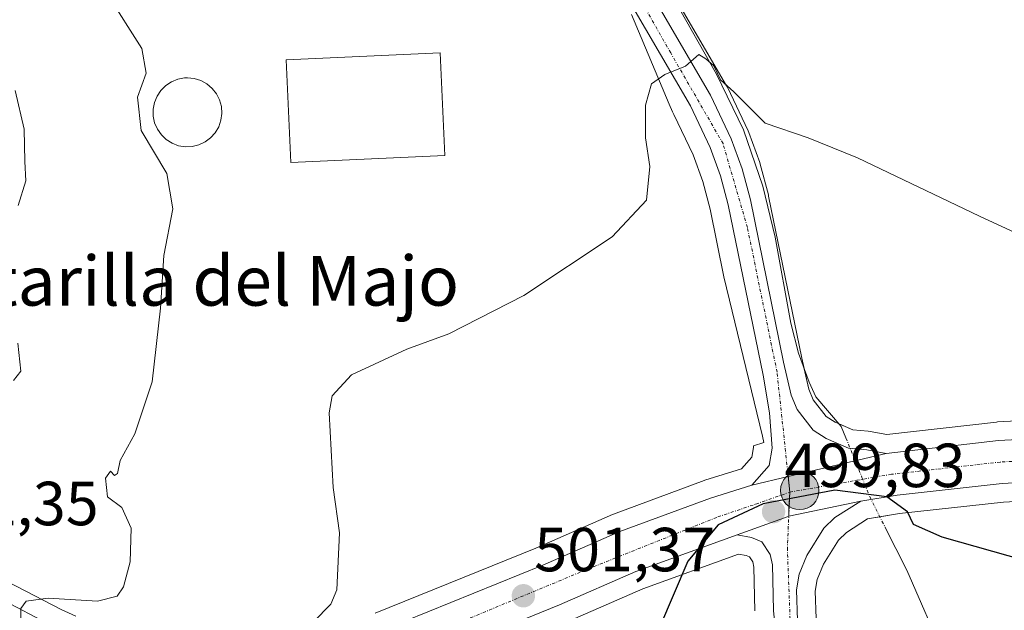
# Model space of a CAD drawing. Units: metres. Extents: x 576902 to 580351, y 4714978 to 4717330.
# Drawn here: x 579401 to 579559, y 4716038 to 4716133 of the extents above; entities that cross this region are included whole.
import ezdxf
from ezdxf.enums import TextEntityAlignment as Align

# ---------------------------------------------------------------- set-up
doc = ezdxf.new("R2010")
doc.units = ezdxf.units.M
doc.header["$MEASUREMENT"] = 0
doc.linetypes.add('TRAZO_Y_PUNTO', pattern=[1, 0.5, -0.25, 0, -0.25])
for name, color, linetype, lineweight in [('Carretera de calzada única', 19, 'Continuous', 13), ('Carretera de calzada única Cxs', 19, 'Continuous', 13), ('Carretera de calzada única eje', 19, 'TRAZO_Y_PUNTO', 0), ('Carátula', 7, 'Continuous', 5), ('Corriente natural lineal', 142, 'Continuous', 13), ('Corriente natural lineal oculto', 19, 'TRAZO_Y_PUNTO', 13), ('Cultivos herbáceos CxS', 92, 'Continuous', 0), ('Curva de nivel maestra', 36, 'Continuous', 30), ('Curva de nivel normal', 36, 'Continuous', 0), ('Núcleo urbano', 19, 'Continuous', 0), ('Núcleo urbano CxS', 19, 'Continuous', 0), ('Piscina', 142, 'Continuous', 0), ('Piscina CxS', 142, 'Continuous', 0), ('Punto de cota en terreno', 7, 'Continuous', 0), ('Punto kilométrico de carretera', 7, 'Continuous', 0), ('Rótulo de punto de cota en terreno', 19, 'Continuous', 0), ('Texto cartográfico', 19, 'Continuous', 0)]:
    doc.layers.add(name, color=color, linetype=linetype, lineweight=lineweight)
doc.styles.add('Arial', font='txt', dxfattribs={"height": 0.2})

# ---------------------------------------------------------------- blocks, each defined once
blk = doc.blocks.new('*U162')
at = {"layer": 'Cultivos herbáceos CxS', "color": 92, "linetype": 'Continuous', "lineweight": 0}
blk.add_polyline3d([(579529.06, 4716036.51, 498.86), (579528.93, 4716040.94, 499.06), (579529.25, 4716042.81, 499.17), (579530.25, 4716045.29, 499.31), (579532.67, 4716049.15, 499.49), (579533.94, 4716050.38, 499.56), (579537.35, 4716052.54, 499.6), (579542.51, 4716053.41, 499.67), (579559.28, 4716055.27, 500.74), (579571.67, 4716055.94, 501.23)], dxfattribs=at)
blk = doc.blocks.new('*U163')
at = {"layer": 'Cultivos herbáceos CxS', "color": 92, "linetype": 'Continuous', "lineweight": 0}
blk.add_polyline3d([(579488.91, 4716035.96, 501.11), (579501.12, 4716041.29, 500.21), (579516.57, 4716046.89, 499.58), (579517.77, 4716046.66, 499.55), (579518.32, 4716046.43, 499.53), (579518.84, 4716045.63, 499.48), (579519.04, 4716044.8, 499.43), (579519.17, 4716037.77, 499.17)], dxfattribs=at)
blk = doc.blocks.new('*U164')
at = {"layer": 'Núcleo urbano CxS', "color": 19, "linetype": 'Continuous', "lineweight": 0}
for points in [[(579571.67, 4716055.94, 501.23), (579559.28, 4716055.27, 500.74), (579542.51, 4716053.41, 499.67), (579537.35, 4716052.54, 499.6), (579533.94, 4716050.38, 499.56), (579532.67, 4716049.15, 499.49), (579530.25, 4716045.29, 499.31), (579529.25, 4716042.81, 499.17), (579528.93, 4716040.94, 499.06), (579529.06, 4716036.51, 498.86)], [(579519.17, 4716037.77, 499.17), (579519.04, 4716044.8, 499.43), (579518.84, 4716045.63, 499.48), (579518.32, 4716046.43, 499.53), (579517.77, 4716046.66, 499.55), (579516.57, 4716046.89, 499.58), (579501.12, 4716041.29, 500.21), (579488.91, 4716035.96, 501.11)], [(579502.41, 4716143.19, 506.5), (579514.64, 4716122.28, 504.89), (579514.76, 4716122.05, 504.86), (579518.08, 4716115.01, 504.15), (579518.19, 4716114.76, 504.16), (579519.96, 4716109.91, 503.98), (579520.04, 4716109.65, 503.95), (579521.36, 4716104.7, 503.39), (579521.4, 4716104.53, 503.37), (579526.73, 4716078.4, 500.82), (579527.87, 4716073.41, 500.63), (579528.6, 4716071.72, 500.54), (579530.66, 4716069.06, 499.71), (579532.11, 4716068.12, 499.49), (579535, 4716066.87, 500.14), (579537.45, 4716066.67, 500.51), (579537.75, 4716066.63, 500.55), (579540.43, 4716066.12, 500.89), (579558.12, 4716068.14, 501.17), (579558.3, 4716068.16, 501.17), (579570.75, 4716068.83, 501.54)], [(579398.81, 4716042.42, 510.82), (579407.4, 4716037.95, 509.32), (579409.77, 4716036.9, 509.19)], [(579457.99, 4716037.37, 503.4), (579483.87, 4716047.85, 501.25), (579496.22, 4716053.25, 500.72), (579496.38, 4716053.31, 500.71), (579511, 4716058.72, 500.31), (579511.14, 4716058.76, 500.3), (579517.01, 4716060.59, 500.31), (579518.7, 4716062.51, 500.4), (579518.98, 4716064.07, 500.49), (579518.96, 4716064.3, 500.5), (579520.65, 4716064.84, 500.45), (579520.4, 4716065.85, 500.53), (579514.2, 4716091.52, 502.4), (579511.97, 4716102.41, 503.16), (579510.79, 4716106.87, 503.54), (579509.23, 4716111.16, 503.93), (579506.14, 4716117.67, 504.44), (579505.91, 4716118.08, 504.48), (579505.36, 4716119.3, 504.6), (579499.28, 4716133.75, 505.77)]]:
    blk.add_polyline3d(points, dxfattribs=at)
blk = doc.blocks.new('*U187')
at = {"layer": 'Curva de nivel normal', "color": 36, "linetype": 'Continuous', "lineweight": 0}
blk.add_polyline3d([(579448.05, 4716035.98, 505), (579450.85, 4716038.85, 505), (579451.83, 4716041.14, 505), (579452.24, 4716050.32, 505), (579451.24, 4716057.6, 505), (579450.56, 4716069.6, 505), (579451.07, 4716072.35, 505), (579454.19, 4716075.75, 505), (579463.09, 4716079.85, 505), (579469.84, 4716082.36, 505), (579481.95, 4716088.5, 505), (579496.18, 4716097.94, 505), (579501.73, 4716103.84, 505), (579502.25, 4716109.26, 505), (579501.58, 4716113.92, 505), (579501.54, 4716119.15, 505), (579502.53, 4716122.57, 505), (579504.69, 4716124.08, 505), (579508.03, 4716125.43, 505), (579510.16, 4716127.31, 505), (579511.29, 4716126.61, 505), (579512.57, 4716125.47, 505), (579513.67, 4716123.24, 505), (579515.78, 4716121.29, 505), (579520.83, 4716116.27, 505), (579527.78, 4716113.89, 505), (579535.71, 4716110.68, 505), (579555.39, 4716101.3, 505), (579578.64, 4716090.56, 505)], dxfattribs=at)
blk = doc.blocks.new('5PATER')
at = {"layer": 'Carátula', "linetype": 'Continuous', "lineweight": 5}
h = blk.add_hatch(color=250, dxfattribs=at)
edge = h.paths.add_edge_path()
edge.add_ellipse((0, 0.01), major_axis=(-1.33, -1.34), ratio=0.999422, start_angle=0, end_angle=360)
blk = doc.blocks.new('*U208')
at = {"layer": 'Carretera de calzada única Cxs', "color": 19, "linetype": 'Continuous', "lineweight": 13}
for points in [[(579397.28, 4716039.84, 510.42), (579406.1, 4716035.24, 509.27)], [(579459.08, 4716034.57, 503.27), (579485.03, 4716045.08, 501.08), (579497.42, 4716050.5, 500.53), (579512.03, 4716055.9, 500.16), (579518.67, 4716057.97, 500.1), (579524.56, 4716059.36, 500.11), (579524.83, 4716056.86, 499.96), (579524.66, 4716054.18, 499.82), (579524.65, 4716052.97, 499.75), (579524.55, 4716052.95, 499.75), (579516.32, 4716049.99, 499.73), (579500.01, 4716044.08, 500.31), (579487.71, 4716038.71, 501.04), (579461.58, 4716028.11, 503.57)]]:
    blk.add_polyline3d(points, dxfattribs=at)
blk = doc.blocks.new('5HITCA')
at = {"layer": 'Carátula', "linetype": 'Continuous', "lineweight": 5}
h = blk.add_hatch(color=1, dxfattribs=at)
edge = h.paths.add_edge_path()
edge.add_arc((0, 0), 3.1, 0.0011, 360.0011)
at = {"layer": 'Carátula', "color": 250, "linetype": 'Continuous', "lineweight": 5}
blk.add_circle((0, 0, 0), 3.1, dxfattribs=at)

msp = doc.modelspace()

# ---------------------------------------------------------------- linework, layer by layer
at = {"layer": 'Carretera de calzada única', "color": 19, "linetype": 'Continuous', "lineweight": 13}
for points in [[(579518.67, 4716057.97, 500.1), (579521.5, 4716061.15, 500.23), (579522, 4716063.92, 500.36), (579521.53, 4716069.61, 500.72), (579520.51, 4716075.67, 501.19), (579514.89, 4716103.09, 503.22), (579513.66, 4716107.77, 503.55), (579512, 4716112.32, 503.9), (579508.8, 4716119.07, 504.47), (579496.71, 4716139.74, 506.19), (579494.13, 4716143.63, 506.56)], [(579499.82, 4716141.68, 506.2), (579512.05, 4716120.77, 504.48), (579515.37, 4716113.73, 503.86), (579517.14, 4716108.88, 503.66), (579518.46, 4716103.93, 503.29), (579523.8, 4716077.77, 501.05), (579525.01, 4716072.47, 500.56), (579526, 4716070.18, 500.55), (579528.6, 4716066.82, 500.18), (579530.69, 4716065.47, 500.03), (579534.26, 4716063.92, 500.31), (579537.21, 4716063.68, 500.37), (579540.32, 4716063.09, 500.38)], [(579361.3, 4716113.8, 519.11), (579361.03, 4716110.26, 519.09), (579361.57, 4716108.09, 519.02), (579361.57, 4716105.81, 518.93), (579360.64, 4716100.97, 518.61), (579359.01, 4716094.34, 518.23), (579358.53, 4716090.84, 517.91), (579358.32, 4716088.38, 517.65), (579358.42, 4716086.8, 517.48), (579359.05, 4716084.36, 517.12), (579361.51, 4716078.34, 516.57), (579362.92, 4716075.89, 516.08), (579369.89, 4716066.31, 514.85), (579372.48, 4716063.16, 514.16), (579379.12, 4716056.08, 513.2), (579387.78, 4716047.07, 511.72), (579391.76, 4716043.54, 511.16), (579397.28, 4716039.84, 510.42), (579406.1, 4716035.24, 509.27)], [(579540.32, 4716063.09, 500.38), (579558.46, 4716065.16, 501.11), (579570.98, 4716065.84, 501.61), (579582.05, 4716066.93, 502.37), (579591.62, 4716068.35, 502.83), (579602.23, 4716070.36, 503.82), (579618.01, 4716074.09, 504.4)], [(579516.32, 4716049.99, 499.73), (579500.01, 4716044.08, 500.31), (579487.71, 4716038.71, 501.04), (579461.58, 4716028.11, 503.57), (579454.62, 4716025.52, 504.42), (579448.96, 4716024.07, 504.99), (579444.03, 4716023.26, 505.51), (579434.64, 4716022.98, 506.47), (579429.73, 4716023.16, 506.95), (579419.5, 4716023.96, 508.01), (579414.57, 4716024.76, 508.49), (579409.73, 4716026.09, 509.06), (579403.12, 4716029, 509.71), (579393.73, 4716033.89, 510.75), (579387.53, 4716038.06, 511.54), (579383, 4716042.08, 512.17), (579374.1, 4716051.32, 513.48), (579367.28, 4716058.59, 514.63), (579364.42, 4716062.07, 514.91), (579358.7, 4716069.93, 516.13)], [(579614.37, 4716066.13, 503.91), (579603.67, 4716063.59, 503.45), (579592.76, 4716061.54, 502.77), (579582.91, 4716060.07, 502.12), (579571.51, 4716058.94, 501.49), (579559.03, 4716058.26, 500.95), (579542.1, 4716056.38, 499.94), (579536.26, 4716055.4, 499.83)], [(579540.32, 4716063.09, 500.38), (579524.56, 4716059.36, 500.11)], [(579540.32, 4716063.09, 500.38), (579524.56, 4716059.36, 500.11)], [(579524.56, 4716059.36, 500.11), (579518.67, 4716057.97, 500.1)], [(579524.56, 4716059.36, 500.11), (579518.67, 4716057.97, 500.1)], [(579524.65, 4716052.97, 499.75), (579524.66, 4716054.18, 499.82), (579524.83, 4716056.86, 499.96), (579524.56, 4716059.36, 500.11)], [(579524.65, 4716052.97, 499.75), (579524.66, 4716054.18, 499.82), (579524.83, 4716056.86, 499.96), (579524.56, 4716059.36, 500.11)], [(579459.08, 4716034.57, 503.27), (579485.03, 4716045.08, 501.08), (579497.42, 4716050.5, 500.53), (579512.03, 4716055.9, 500.16), (579518.67, 4716057.97, 500.1)], [(579524.65, 4716052.97, 499.75), (579536.26, 4716055.4, 499.83)], [(579524.65, 4716052.97, 499.75), (579536.26, 4716055.4, 499.83)], [(579536.26, 4716055.4, 499.83), (579532.08, 4716052.75, 499.63), (579530.32, 4716051.05, 499.57), (579527.57, 4716046.66, 499.35), (579526.35, 4716043.64, 499.15), (579525.92, 4716041.15, 499.02), (579526.07, 4716036.18, 498.81)], [(579516.32, 4716049.99, 499.73), (579524.55, 4716052.95, 499.75), (579524.65, 4716052.97, 499.75)], [(579516.32, 4716049.99, 499.73), (579524.55, 4716052.95, 499.75), (579524.65, 4716052.97, 499.75)], [(579564.19, 4715886.86, 492.97), (579562.51, 4715902.08, 493.45), (579560.51, 4715916.84, 494.21), (579559.25, 4715923.8, 494.41), (579556.91, 4715933.4, 494.9), (579549.73, 4715956.46, 496.04), (579544.35, 4715972.33, 496.49), (579533.39, 4716000.91, 497.66), (579526.48, 4716020.71, 498.38), (579524.76, 4716026.47, 498.62), (579522.58, 4716033.84, 498.74), (579522.17, 4716037.83, 498.96), (579522.03, 4716045.18, 499.35), (579521.64, 4716046.84, 499.48), (579520.32, 4716048.84, 499.64), (579518.64, 4716049.55, 499.68), (579516.32, 4716049.99, 499.73)]]:
    msp.add_polyline3d(points, dxfattribs=at)
at = {"layer": 'Carretera de calzada única Cxs', "color": 19, "linetype": 'Continuous', "lineweight": 13}
for points in [[(579499.82, 4716141.68, 506.2), (579512.05, 4716120.77, 504.48), (579515.37, 4716113.73, 503.86), (579517.14, 4716108.88, 503.66), (579518.46, 4716103.93, 503.29), (579523.8, 4716077.77, 501.05), (579525.01, 4716072.47, 500.56), (579526, 4716070.18, 500.55), (579528.6, 4716066.82, 500.18), (579530.69, 4716065.47, 500.03), (579534.26, 4716063.92, 500.31), (579537.21, 4716063.68, 500.37), (579540.32, 4716063.09, 500.38), (579540.32, 4716063.09, 500.38), (579524.56, 4716059.36, 500.11), (579518.67, 4716057.97, 500.1), (579521.5, 4716061.15, 500.23), (579522, 4716063.92, 500.36), (579521.53, 4716069.61, 500.72), (579520.51, 4716075.67, 501.19), (579514.89, 4716103.09, 503.22), (579513.66, 4716107.77, 503.55), (579512, 4716112.32, 503.9), (579508.8, 4716119.07, 504.47), (579496.71, 4716139.74, 506.19)], [(579571.51, 4716058.94, 501.49), (579559.03, 4716058.26, 500.95), (579542.1, 4716056.38, 499.94), (579536.26, 4716055.4, 499.83), (579524.65, 4716052.97, 499.75), (579524.66, 4716054.18, 499.82), (579524.83, 4716056.86, 499.96), (579524.56, 4716059.36, 500.11), (579540.32, 4716063.09, 500.38), (579558.46, 4716065.16, 501.11), (579570.98, 4716065.84, 501.61)], [(579522.17, 4716037.83, 498.96), (579522.03, 4716045.18, 499.35), (579521.64, 4716046.84, 499.48), (579520.32, 4716048.84, 499.64), (579518.64, 4716049.55, 499.68), (579516.32, 4716049.99, 499.73), (579524.55, 4716052.95, 499.75), (579524.65, 4716052.97, 499.75), (579536.26, 4716055.4, 499.83), (579532.08, 4716052.75, 499.63), (579530.32, 4716051.05, 499.57), (579527.57, 4716046.66, 499.35), (579526.35, 4716043.64, 499.15), (579525.92, 4716041.15, 499.02), (579526.07, 4716036.18, 498.81)]]:
    msp.add_polyline3d(points, dxfattribs=at)
at = {"layer": 'Carretera de calzada única eje', "color": 19, "linetype": 'TRAZO_Y_PUNTO', "lineweight": 0}
for points in [[(579524.83, 4716056.86, 499.96), (579522.76, 4716076.18, 501.06), (579517.98, 4716099.48, 502.79), (579514.05, 4716112.96, 503.87), (579505.62, 4716127.56, 505.17), (579494.96, 4716146.36, 506.62), (579484.85, 4716160.11, 507.98), (579479.51, 4716164.9, 508.64), (579472.5, 4716167.71, 509.29), (579466.05, 4716168.26, 509.74), (579455.66, 4716168.26, 510.49), (579438.8, 4716166.3, 511.65), (579414.94, 4716163.49, 514.06), (579405.12, 4716163.49, 514.9)], [(579358.11, 4716077.35, 516.86), (579375.07, 4716054.56, 513.51), (579393.6, 4716037.15, 510.79), (579410.17, 4716028.73, 508.93), (579428.42, 4716025.64, 506.92), (579446.1, 4716027.04, 504.98), (579465.19, 4716033.22, 502.89), (579492.16, 4716044.44, 500.73), (579513.21, 4716052.86, 500.01), (579519.34, 4716054.94, 499.95), (579524.83, 4716056.86, 499.96)], [(579615.53, 4716069.95, 504.22), (579611.94, 4716069.1, 504.03), (579602.96, 4716066.98, 503.53), (579597.5, 4716065.94, 503.21), (579592.19, 4716064.94, 502.91), (579587.41, 4716064.24, 502.64), (579582.48, 4716063.5, 502.39), (579576.78, 4716062.93, 502.04), (579571.25, 4716062.4, 501.71), (579565.01, 4716062.06, 501.38), (579558.75, 4716061.71, 501.04), (579550.28, 4716060.76, 500.6), (579541.21, 4716059.73, 500.19), (579538.3, 4716059.24, 500.1), (579524.83, 4716056.86, 499.96)], [(579524.83, 4716056.86, 499.96), (579524.42, 4716047.91, 499.48), (579525.07, 4716031.11, 498.68), (579537.14, 4715996.86, 497.46), (579552.3, 4715956.97, 495.79), (579559.17, 4715933.66, 494.8), (579561.14, 4715922.48, 494.42), (579564.51, 4715901.13, 493.39), (579566.26, 4715886.64, 492.91)]]:
    msp.add_polyline3d(points, dxfattribs=at)
at = {"layer": 'Corriente natural lineal', "color": 142, "linetype": 'Continuous', "lineweight": 13}
for points in [[(579457.91, 4716205.7, 512.25), (579464.76, 4716190.45, 510.8), (579470.04, 4716179.5, 510.21), (579472.62, 4716175.27, 509.57), (579474.37, 4716173.21, 509.42), (579481.34, 4716170.24, 508.98), (579485.01, 4716166.87, 508.73), (579488.18, 4716163.21, 508.21), (579499.62, 4716146.86, 507.14), (579506.16, 4716136.2, 505.87), (579513.02, 4716124.12, 504.89), (579517.36, 4716115.17, 504), (579520.46, 4716106.14, 503.55), (579522.45, 4716097.88, 502.44), (579524.97, 4716084.06, 502.19), (579526.23, 4716079.24, 501.02), (579527.94, 4716074.54, 500.76), (579529, 4716072.18, 500.65), (579533.11, 4716067.43, 499.79), (579533.86, 4716065.58, 500.12)], [(579540.15, 4716051.26, 498.98), (579543.65, 4716044.29, 498.29), (579549.83, 4716030.13, 498.37)]]:
    msp.add_polyline3d(points, dxfattribs=at)
at = {"layer": 'Corriente natural lineal oculto', "color": 19, "linetype": 'TRAZO_Y_PUNTO', "lineweight": 13}
msp.add_polyline3d([(579533.86, 4716065.58, 500.12), (579536.44, 4716059.23, 500.06), (579537.7, 4716056.14, 499.87), (579540.15, 4716051.26, 498.98)], dxfattribs=at)
at = {"layer": 'Cultivos herbáceos CxS', "color": 92, "linetype": 'Continuous', "lineweight": 0}
for points in [[(579532.75, 4716067.85, 499.66), (579532.11, 4716068.12, 499.49), (579530.66, 4716069.06, 499.71), (579528.6, 4716071.72, 500.54), (579527.87, 4716073.41, 500.63), (579527.07, 4716076.94, 500.77), (579526.73, 4716078.4, 500.82), (579521.4, 4716104.53, 503.37), (579521.36, 4716104.7, 503.39), (579520.04, 4716109.65, 503.95), (579519.96, 4716109.91, 503.98), (579518.19, 4716114.76, 504.16), (579518.08, 4716115.01, 504.15), (579514.76, 4716122.05, 504.86), (579514.64, 4716122.28, 504.89), (579502.41, 4716143.2, 506.5)], [(579570.75, 4716068.83, 501.54), (579558.3, 4716068.16, 501.17), (579558.12, 4716068.14, 501.17), (579540.43, 4716066.12, 500.89), (579537.75, 4716066.63, 500.55), (579537.45, 4716066.67, 500.51), (579535, 4716066.87, 500.14), (579532.11, 4716068.12, 499.49), (579530.66, 4716069.06, 499.71), (579528.6, 4716071.72, 500.54), (579527.87, 4716073.41, 500.63), (579526.73, 4716078.4, 500.82), (579521.4, 4716104.53, 503.37), (579521.36, 4716104.7, 503.39), (579520.04, 4716109.65, 503.95), (579519.96, 4716109.91, 503.98), (579518.19, 4716114.76, 504.16), (579518.08, 4716115.01, 504.15), (579514.76, 4716122.05, 504.86), (579514.64, 4716122.28, 504.89), (579502.41, 4716143.19, 506.5)], [(579615.39, 4716076.56, 504.58), (579601.6, 4716073.3, 504.3), (579591.12, 4716071.31, 503.67), (579581.68, 4716069.91, 502.74), (579570.75, 4716068.83, 501.54), (579558.3, 4716068.16, 501.17), (579558.12, 4716068.14, 501.17), (579540.43, 4716066.12, 500.89), (579537.75, 4716066.63, 500.55), (579537.45, 4716066.67, 500.51), (579535, 4716066.87, 500.14), (579532.75, 4716067.85, 499.66)], [(579529.06, 4716036.51, 498.86), (579528.93, 4716040.94, 499.06), (579529.25, 4716042.81, 499.17), (579530.25, 4716045.29, 499.31), (579532.67, 4716049.15, 499.49), (579533.94, 4716050.38, 499.56), (579537.35, 4716052.54, 499.6), (579539.34, 4716052.88, 499.5), (579542.51, 4716053.41, 499.67), (579559.28, 4716055.27, 500.74), (579571.67, 4716055.94, 501.23)], [(579519.17, 4716037.77, 499.17), (579519.04, 4716044.8, 499.43), (579518.84, 4716045.63, 499.48), (579518.32, 4716046.43, 499.53), (579517.77, 4716046.66, 499.55), (579516.57, 4716046.89, 499.58), (579501.12, 4716041.29, 500.21), (579488.91, 4716035.96, 501.11)]]:
    msp.add_polyline3d(points, dxfattribs=at)
at = {"layer": 'Curva de nivel maestra', "color": 36, "linetype": 'Continuous', "lineweight": 30}
msp.add_polyline3d([(579588.4, 4716033.19, 500), (579574.24, 4716040.87, 500), (579562.87, 4716045.78, 500), (579549.36, 4716049.6, 500), (579544.77, 4716051.64, 500), (579543.8, 4716053.7, 500), (579540.47, 4716056.1, 500), (579532.09, 4716057.16, 500), (579520.52, 4716054.99, 500), (579513.27, 4716051.6, 500), (579508.39, 4716045.74, 500), (579503.84, 4716035.06, 500)], dxfattribs=at)
at = {"layer": 'Curva de nivel normal', "color": 36, "linetype": 'Continuous', "lineweight": 0}
for points in [[(579414.83, 4716137.05, 510), (579420.39, 4716128.28, 510), (579421.09, 4716124.32, 510), (579419.69, 4716120.43, 510), (579420.28, 4716115.09, 510), (579424.39, 4716108.18, 510), (579425.38, 4716102.46, 510), (579423.94, 4716094.95, 510), (579423.42, 4716086.46, 510), (579422.05, 4716074.6, 510), (579419.24, 4716066.27, 510), (579416.88, 4716061.93, 510), (579416.46, 4716059.87, 510), (579415.99, 4716059.52, 510), (579415.34, 4716060.24, 510), (579414.53, 4716059.11, 510), (579414.88, 4716056.11, 510), (579417.17, 4716054.4, 510), (579418.65, 4716051.04, 510), (579418.48, 4716045.66, 510), (579417.44, 4716041.6, 510), (579416.42, 4716040.12, 510), (579413.24, 4716039.33, 510), (579405.31, 4716039.78, 510), (579401.76, 4716039.29, 510), (579400.91, 4716038.12, 510), (579400.86, 4716031.43, 510)], [(579400.46, 4716103.02, 515), (579401.68, 4716106.99, 515), (579401.53, 4716110.11, 515), (579401.43, 4716115.28, 515), (579399.98, 4716121.51, 515)], [(579399.68, 4716074.81, 515), (579400.9, 4716076.34, 515), (579400.4, 4716080.82, 515)]]:
    msp.add_polyline3d(points, dxfattribs=at)
at = {"layer": 'Núcleo urbano', "color": 19, "linetype": 'Continuous', "lineweight": 0}
for points in [[(579532.75, 4716067.85, 499.66), (579532.11, 4716068.12, 499.49), (579530.66, 4716069.06, 499.71), (579528.6, 4716071.72, 500.54), (579527.87, 4716073.41, 500.63), (579527.07, 4716076.94, 500.77), (579526.73, 4716078.4, 500.82), (579521.4, 4716104.53, 503.37), (579521.36, 4716104.7, 503.39), (579520.04, 4716109.65, 503.95), (579519.96, 4716109.91, 503.98), (579518.19, 4716114.76, 504.16), (579518.08, 4716115.01, 504.15), (579514.76, 4716122.05, 504.86), (579514.64, 4716122.28, 504.89), (579502.41, 4716143.2, 506.5)], [(579499.28, 4716133.75, 505.77), (579505.36, 4716119.3, 504.6), (579505.9, 4716118.08, 504.48), (579506.14, 4716117.67, 504.44), (579509.23, 4716111.16, 503.93), (579510.79, 4716106.87, 503.54), (579511.97, 4716102.41, 503.16), (579514.2, 4716091.52, 502.4), (579520.4, 4716065.85, 500.53), (579520.65, 4716064.84, 500.45), (579518.96, 4716064.3, 500.5), (579518.98, 4716064.07, 500.49), (579518.7, 4716062.51, 500.4), (579517.01, 4716060.59, 500.31), (579511.14, 4716058.76, 500.3), (579511, 4716058.72, 500.31), (579496.38, 4716053.31, 500.71), (579496.22, 4716053.25, 500.72), (579483.87, 4716047.85, 501.25), (579457.99, 4716037.37, 503.4)], [(579499.28, 4716133.75, 505.77), (579505.36, 4716119.3, 504.6), (579505.9, 4716118.08, 504.48), (579506.14, 4716117.67, 504.44), (579509.23, 4716111.16, 503.93), (579510.79, 4716106.87, 503.54), (579511.97, 4716102.41, 503.16), (579514.2, 4716091.52, 502.4), (579520.4, 4716065.85, 500.53), (579520.65, 4716064.84, 500.45), (579518.96, 4716064.3, 500.5), (579518.98, 4716064.07, 500.49), (579518.7, 4716062.51, 500.4), (579517.01, 4716060.59, 500.31), (579511.14, 4716058.76, 500.3), (579511, 4716058.72, 500.31), (579496.38, 4716053.31, 500.71), (579496.22, 4716053.25, 500.72), (579483.87, 4716047.85, 501.25), (579457.99, 4716037.37, 503.4)], [(579409.77, 4716036.91, 509.19), (579407.4, 4716037.95, 509.32), (579398.81, 4716042.42, 510.82), (579393.6, 4716045.92, 511.55), (579389.86, 4716049.24, 511.94), (579381.3, 4716058.15, 513.4), (579376.68, 4716063.06, 513.89), (579370.48, 4716068.98, 515.17), (579358.53, 4716086.58, 517.43), (579358.43, 4716086.74, 517.47)], [(579409.77, 4716036.91, 509.19), (579407.4, 4716037.95, 509.32), (579398.81, 4716042.42, 510.82), (579393.6, 4716045.92, 511.55), (579389.86, 4716049.24, 511.94), (579381.3, 4716058.15, 513.4), (579376.68, 4716063.06, 513.89), (579370.48, 4716068.98, 515.17), (579358.53, 4716086.58, 517.43), (579358.43, 4716086.74, 517.47)], [(579615.39, 4716076.56, 504.58), (579601.6, 4716073.3, 504.3), (579591.12, 4716071.31, 503.67), (579581.68, 4716069.91, 502.74), (579570.75, 4716068.83, 501.54), (579558.3, 4716068.16, 501.17), (579558.12, 4716068.14, 501.17), (579540.43, 4716066.12, 500.89), (579537.75, 4716066.63, 500.55), (579537.45, 4716066.67, 500.51), (579535, 4716066.87, 500.14), (579532.75, 4716067.85, 499.66)], [(579529.06, 4716036.51, 498.86), (579528.93, 4716040.94, 499.06), (579529.25, 4716042.81, 499.17), (579530.25, 4716045.29, 499.31), (579532.67, 4716049.15, 499.49), (579533.94, 4716050.38, 499.56), (579537.35, 4716052.54, 499.6), (579539.34, 4716052.88, 499.5), (579542.51, 4716053.41, 499.67), (579559.28, 4716055.27, 500.74), (579571.67, 4716055.94, 501.23)], [(579519.17, 4716037.77, 499.17), (579519.04, 4716044.8, 499.43), (579518.84, 4716045.63, 499.48), (579518.32, 4716046.43, 499.53), (579517.77, 4716046.66, 499.55), (579516.57, 4716046.89, 499.58), (579501.12, 4716041.29, 500.21), (579488.91, 4716035.96, 501.11)]]:
    msp.add_polyline3d(points, dxfattribs=at)
at = {"layer": 'Núcleo urbano CxS', "color": 19, "linetype": 'Continuous', "lineweight": 0}
for points in [[(579499.28, 4716133.75, 505.77), (579505.36, 4716119.3, 504.6), (579505.91, 4716118.08, 504.48), (579506.14, 4716117.67, 504.44), (579509.23, 4716111.16, 503.93), (579510.79, 4716106.87, 503.54), (579511.97, 4716102.41, 503.16), (579514.2, 4716091.52, 502.4), (579520.4, 4716065.85, 500.53), (579520.65, 4716064.84, 500.45), (579518.96, 4716064.3, 500.5), (579518.98, 4716064.07, 500.49), (579518.7, 4716062.51, 500.4), (579517.01, 4716060.59, 500.31), (579511.14, 4716058.76, 500.3), (579511, 4716058.72, 500.31), (579496.38, 4716053.31, 500.71), (579496.22, 4716053.25, 500.72), (579483.87, 4716047.85, 501.25), (579457.99, 4716037.37, 503.4)], [(579409.77, 4716036.9, 509.19), (579407.4, 4716037.95, 509.32), (579398.81, 4716042.42, 510.82)]]:
    msp.add_polyline3d(points, dxfattribs=at)
at = {"layer": 'Piscina', "color": 142, "linetype": 'Continuous', "lineweight": 0}
for points in [[(579469.23, 4716111.04, 507.88), (579444.42, 4716109.9, 507.95), (579443.66, 4716126.45, 507.9), (579468.48, 4716127.59, 507.93), (579469.23, 4716111.04, 507.88)], [(579428.51, 4716112.5, 509.26), (579427.41, 4716112.45, 509.28), (579426.31, 4716112.63, 509.29), (579425.27, 4716113.02, 509.29), (579424.33, 4716113.61, 509.25), (579423.53, 4716114.37, 509.26), (579422.89, 4716115.28, 509.26), (579422.45, 4716116.3, 509.26), (579422.22, 4716117.38, 509.25), (579422.21, 4716118.49, 509.24), (579422.42, 4716119.58, 509.27), (579422.84, 4716120.6, 509.3), (579423.46, 4716121.53, 509.3), (579424.24, 4716122.31, 509.28), (579425.17, 4716122.91, 509.24), (579426.2, 4716123.33, 509.18), (579427.29, 4716123.53, 509.17), (579427.74, 4716123.54, 509.18), (579428.84, 4716123.43, 509.19), (579429.9, 4716123.11, 509.21), (579430.87, 4716122.57, 509.22), (579431.72, 4716121.86, 509.22), (579432.41, 4716120.99, 509.21), (579432.91, 4716120, 509.2), (579433.21, 4716118.93, 509.2), (579433.29, 4716117.83, 509.19), (579433.14, 4716116.73, 509.19), (579432.78, 4716115.68, 509.19), (579432.22, 4716114.72, 509.2), (579431.48, 4716113.9, 509.22), (579430.59, 4716113.23, 509.22), (579429.59, 4716112.76, 509.24), (579428.51, 4716112.5, 509.26)]]:
    msp.add_polyline3d(points, dxfattribs=at)
at = {"layer": 'Piscina CxS', "color": 142, "linetype": 'Continuous', "lineweight": 0}
for points in [[(579469.23, 4716111.04, 507.88), (579444.42, 4716109.9, 507.95), (579443.66, 4716126.45, 507.9), (579468.48, 4716127.59, 507.93), (579469.23, 4716111.04, 507.88)], [(579428.51, 4716112.5, 509.26), (579427.41, 4716112.45, 509.28), (579426.31, 4716112.63, 509.29), (579425.27, 4716113.02, 509.29), (579424.33, 4716113.61, 509.25), (579423.53, 4716114.37, 509.26), (579422.89, 4716115.28, 509.26), (579422.45, 4716116.3, 509.26), (579422.22, 4716117.38, 509.25), (579422.21, 4716118.49, 509.24), (579422.42, 4716119.58, 509.27), (579422.84, 4716120.6, 509.3), (579423.46, 4716121.53, 509.3), (579424.24, 4716122.31, 509.28), (579425.17, 4716122.91, 509.24), (579426.2, 4716123.33, 509.18), (579427.29, 4716123.53, 509.17), (579427.74, 4716123.54, 509.18), (579428.84, 4716123.43, 509.19), (579429.9, 4716123.11, 509.21), (579430.87, 4716122.57, 509.22), (579431.72, 4716121.86, 509.22), (579432.41, 4716120.99, 509.21), (579432.91, 4716120, 509.2), (579433.21, 4716118.93, 509.2), (579433.29, 4716117.83, 509.19), (579433.14, 4716116.73, 509.19), (579432.78, 4716115.68, 509.19), (579432.22, 4716114.72, 509.2), (579431.48, 4716113.9, 509.22), (579430.59, 4716113.23, 509.22), (579429.59, 4716112.76, 509.24), (579428.51, 4716112.5, 509.26)]]:
    msp.add_polyline3d(points, close=True, dxfattribs=at)

# ---------------------------------------------------------------- block references
at = {"layer": 'Carretera de calzada única Cxs', "color": 19, "linetype": 'Continuous', "lineweight": 13}
msp.add_blockref('*U208', (0, 0), dxfattribs=at)
at = {"layer": 'Cultivos herbáceos CxS', "color": 92, "linetype": 'Continuous', "lineweight": 0}
for name in ['*U163', '*U162']:
    msp.add_blockref(name, (0, 0), dxfattribs=at)
at = {"layer": 'Curva de nivel normal', "color": 36, "linetype": 'Continuous', "lineweight": 0}
msp.add_blockref('*U187', (0, 0), dxfattribs=at)
at = {"layer": 'Núcleo urbano CxS', "color": 19, "linetype": 'Continuous', "lineweight": 0}
msp.add_blockref('*U164', (0, 0), dxfattribs=at)
at = {"layer": 'Punto de cota en terreno', "linetype": 'Continuous', "lineweight": 0}
for p in [(579522.2, 4716053.72, 499.83), (579481.88, 4716040.17, 501.37)]:
    msp.add_blockref('5PATER', p, dxfattribs=at)
at = {"layer": 'Punto kilométrico de carretera', "linetype": 'Continuous', "lineweight": 0}
msp.add_blockref('5HITCA', (579526.42, 4716057.14, 499.92), dxfattribs=at)

# ---------------------------------------------------------------- texts
at = {"layer": 'Rótulo de punto de cota en terreno', "color": 19, "linetype": 'Continuous', "lineweight": 0, "style": 'Arial'}
for s, p in [('499,83', (579523.96, 4716055.48)), ('512,35', (579384.27, 4716049.34)), ('501,37', (579483.64, 4716041.93))]:
    msp.add_text(s, height=7, dxfattribs=at).set_placement(p, align=Align.BOTTOM_LEFT)
at = {"layer": 'Texto cartográfico', "color": 19, "linetype": 'Continuous', "lineweight": 0, "style": 'Arial'}
msp.add_text('Alcantarilla del Majo', height=8, dxfattribs=at).set_placement((579419.83, 4716090.88), align=Align.MIDDLE_CENTER)

doc.saveas('drawing.dxf')
